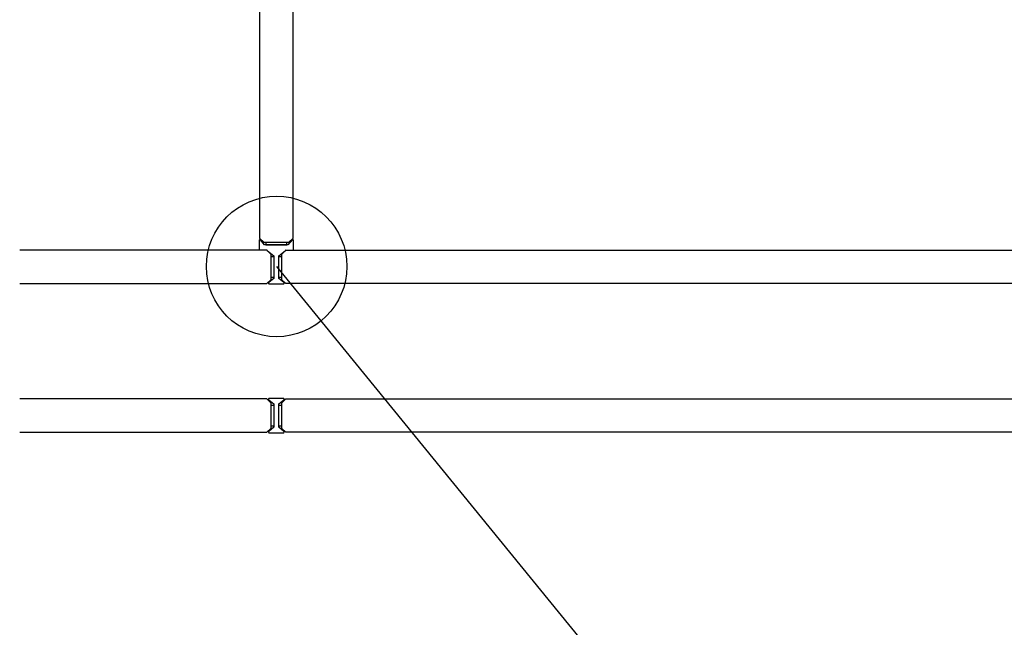
# Model space of a CAD drawing. Units: inches. Extents: x -47522 to 22536, y -11529 to 5896.
# Drawn here: x 16597 to 16631, y -2884 to -2863 of the extents above; entities that cross this region are included whole.
import ezdxf

# ---------------------------------------------------------------- set-up
doc = ezdxf.new("R2010")
doc.units = ezdxf.units.IN
for name, color, linetype in [('ADHESIVO_2083', 7, 'Continuous'), ('PERFIL_PC_180', 7, 'Continuous'), ('PERFIL_PC_T', 7, 'Continuous'), ('VIDRE_FIX_1000_1', 7, 'Continuous')]:
    doc.layers.add(name, color=color, linetype=linetype)

msp = doc.modelspace()

# ---------------------------------------------------------------- linework, layer by layer
at = {"color": 1, "linetype": 'Continuous'}
msp.add_line((16606.158, -2871.639), (16630.472, -2901.438), dxfattribs=at)
msp.add_circle((16606.158, -2871.639), 2.406, dxfattribs=at)
at = {"layer": 'ADHESIVO_2083', "color": 7, "linetype": 'Continuous'}
for p, q in [((16605.784, -2870.811), (16605.784, -2870.901)), ((16606.504, -2870.901), (16606.504, -2870.811)), ((16605.784, -2870.901), (16606.504, -2870.901)), ((16605.968, -2871.293), (16606.058, -2871.293)), ((16606.058, -2871.293), (16606.058, -2872.013)), ((16606.238, -2871.293), (16606.328, -2871.293)), ((16606.238, -2872.013), (16606.238, -2871.293)), ((16606.058, -2872.013), (16605.968, -2872.013)), ((16606.328, -2872.013), (16606.238, -2872.013)), ((16605.968, -2876.391), (16606.058, -2876.391)), ((16606.058, -2876.391), (16606.058, -2877.111)), ((16606.238, -2877.111), (16606.238, -2876.391)), ((16606.238, -2876.391), (16606.328, -2876.391)), ((16606.058, -2877.111), (16605.968, -2877.111)), ((16606.328, -2877.111), (16606.238, -2877.111))]:
    msp.add_line(p, q, dxfattribs=at)
at = {"layer": 'PERFIL_PC_180', "color": 7, "linetype": 'Continuous'}
for p, q in [((16605.888, -2876.205), (16606.058, -2876.348)), ((16606.391, -2876.157), (16605.905, -2876.157)), ((16606.238, -2876.348), (16606.409, -2876.205)), ((16606.058, -2876.348), (16606.058, -2877.146)), ((16606.238, -2877.146), (16606.238, -2876.348)), ((16606.058, -2877.146), (16605.888, -2877.289)), ((16606.409, -2877.289), (16606.238, -2877.146)), ((16605.905, -2877.336), (16606.391, -2877.336))]:
    msp.add_line(p, q, dxfattribs=at)
for centre, start, end in [((16605.905, -2876.184), 90, 230), ((16606.391, -2876.184), 310, 90), ((16605.905, -2877.309), 130, 270), ((16606.391, -2877.309), 270, 50)]:
    msp.add_arc(centre, 0.027, start, end, dxfattribs=at)
at = {"layer": 'PERFIL_PC_T', "color": 7, "linetype": 'Continuous'}
for p, q in [((16605.559, -2870.748), (16605.559, -2871.054)), ((16605.749, -2870.901), (16605.606, -2870.731)), ((16606.69, -2870.731), (16606.547, -2870.901)), ((16606.738, -2871.054), (16606.738, -2870.748)), ((16606.547, -2870.901), (16605.749, -2870.901)), ((16605.837, -2871.086), (16606.058, -2871.272)), ((16606.238, -2871.272), (16606.459, -2871.086)), ((16606.058, -2871.272), (16606.058, -2872.047)), ((16606.238, -2872.047), (16606.238, -2871.272)), ((16606.058, -2872.047), (16605.888, -2872.19)), ((16605.905, -2872.238), (16606.391, -2872.238)), ((16606.409, -2872.19), (16606.238, -2872.047))]:
    msp.add_line(p, q, dxfattribs=at)
for centre, radius, start, end in [((16605.586, -2870.748), 0.027, 40, 180), ((16606.711, -2870.748), 0.027, 0, 140), ((16605.586, -2871.054), 0.027, 180, 270), ((16605.823, -2871.104), 0.0225, 50, 86.3873), ((16606.474, -2871.104), 0.0225, 93.6127, 130), ((16606.711, -2871.054), 0.027, 270, 0), ((16605.905, -2872.211), 0.027, 130, 270), ((16606.391, -2872.211), 0.027, 270, 50)]:
    msp.add_arc(centre, radius, start, end, dxfattribs=at)
at = {"layer": 'VIDRE_FIX_1000_1', "color": 151, "linetype": 'Continuous'}
for p, q in [((16605.577, -2858.319), (16605.577, -2870.667)), ((16606.72, -2870.667), (16606.72, -2858.319)), ((16605.721, -2870.811), (16605.577, -2870.667)), ((16605.721, -2870.811), (16606.576, -2870.811)), ((16606.72, -2870.667), (16606.576, -2870.811)), ((16605.824, -2871.081), (16597.356, -2871.081)), ((16605.824, -2871.081), (16605.968, -2871.225)), ((16605.968, -2872.08), (16605.968, -2871.225)), ((16606.328, -2871.225), (16606.472, -2871.081)), ((16606.328, -2871.225), (16606.328, -2872.08)), ((16606.472, -2871.081), (16695.86, -2871.081)), ((16597.356, -2872.224), (16605.824, -2872.224)), ((16605.968, -2872.08), (16605.824, -2872.224)), ((16606.472, -2872.224), (16606.328, -2872.08)), ((16695.86, -2872.224), (16606.472, -2872.224)), ((16605.824, -2876.175), (16597.356, -2876.175)), ((16605.824, -2876.175), (16605.968, -2876.319)), ((16606.472, -2876.175), (16606.328, -2876.319)), ((16606.472, -2876.175), (16695.86, -2876.175)), ((16605.968, -2877.174), (16605.968, -2876.319)), ((16606.328, -2876.319), (16606.328, -2877.174)), ((16605.968, -2877.174), (16605.824, -2877.318)), ((16606.328, -2877.174), (16606.472, -2877.318)), ((16597.356, -2877.318), (16605.824, -2877.318)), ((16695.86, -2877.318), (16606.472, -2877.318))]:
    msp.add_line(p, q, dxfattribs=at)

doc.saveas('drawing.dxf')
